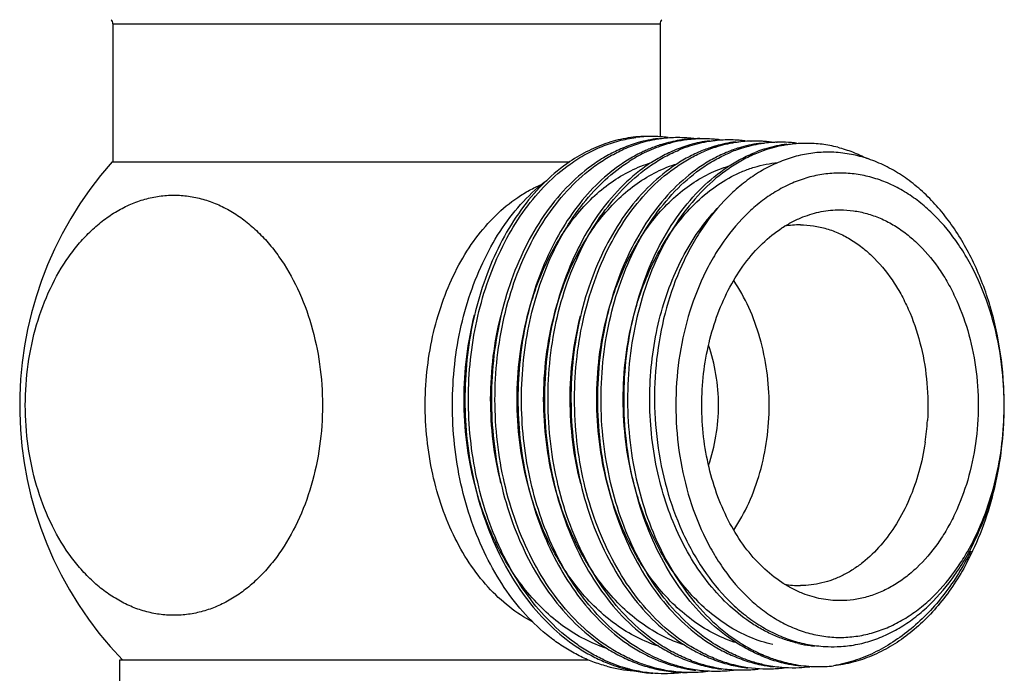
# Model space of a CAD drawing. Units: inches. Extents: x 0 to 11, y 0 to 8.5.
# Drawn here: x 4.4 to 5.4, y 3.9 to 4.5 of the extents above; entities that cross this region are included whole.
import ezdxf

# ---------------------------------------------------------------- set-up
doc = ezdxf.new("R2010")
doc.units = ezdxf.units.IN
doc.header["$LTSCALE"] = 0.605
doc.header["$MEASUREMENT"] = 0
doc.layers.get('0').update_dxf_attribs({"linetype": 'CONTINUOUS'})

msp = doc.modelspace()

# ---------------------------------------------------------------- linework, layer by layer
at = {"color": 7, "linetype": 'CONTINUOUS'}
for p, q in [((4.53041, 4.5449), (4.53041, 4.40955)), ((4.53041, 4.5449), (5.06781, 4.5449)), ((5.06781, 4.5449), (5.06781, 4.43436)), ((5.15693, 4.4298), (5.15743, 4.42982)), ((5.15693, 4.4298), (5.15743, 4.42981)), ((5.1822, 4.42869), (5.18268, 4.4287)), ((5.1822, 4.42869), (5.18268, 4.42869)), ((4.52973, 4.40955), (4.97909, 4.40955)), ((5.23793, 3.93318), (5.23806, 3.93318)), ((4.5373, 3.83376), (4.5373, 3.92037)), ((4.5373, 3.92037), (4.99692, 3.92037))]:
    msp.add_line(p, q, dxfattribs=at)
for centre, radius, start, end in [((4.52451, 4.5449), 0.00591, 0, 45), ((5.07372, 4.5449), 0.00591, 135, 180), ((5.06001, 4.30701), 0.12732, 93.65234, 97.23196), ((5.08616, 4.30143), 0.13187, 99.10809, 107.84701), ((5.0822, 4.30392), 0.12947, 97.24683, 106.08629), ((5.05995, 4.30801), 0.12633, 87.46797, 93.64904), ((5.08539, 4.30546), 0.12776, 97.2625, 99.05174), ((5.05993, 4.30745), 0.12688, 84.59402, 87.46685), ((5.08526, 4.30646), 0.12676, 93.6681, 97.26302), ((5.11111, 4.30211), 0.13004, 97.31075, 107.88457), ((5.05987, 4.30681), 0.12753, 82.78037, 84.59395), ((5.0852, 4.30742), 0.1258, 86.44532, 93.66477), ((5.08517, 4.30682), 0.1264, 84.64333, 86.44492), ((5.11051, 4.3059), 0.1262, 93.66855, 97.26361), ((5.13666, 4.30037), 0.13069, 99.11046, 107.85083), ((5.08512, 4.30628), 0.12694, 82.84533, 84.64283), ((5.13272, 4.3028), 0.12837, 97.2782, 106.15411), ((5.11045, 4.30686), 0.12524, 86.44518, 93.66522), ((5.13589, 4.30437), 0.12662, 97.26454, 99.05407), ((5.11042, 4.30626), 0.12584, 84.64298, 86.44479), ((5.13577, 4.30536), 0.12562, 93.66948, 97.26506), ((5.11037, 4.30572), 0.12638, 82.84474, 84.64248), ((5.15797, 4.30224), 0.12781, 97.27862, 106.15485), ((5.13571, 4.30631), 0.12467, 86.44503, 93.66613), ((5.13568, 4.30572), 0.12527, 84.64256, 86.44463), ((5.16102, 4.3048), 0.12507, 93.66983, 97.26564), ((5.13563, 4.30518), 0.12581, 82.84406, 84.64206), ((5.16097, 4.30547), 0.1244, 91.863, 93.66648), ((5.16096, 4.30574), 0.12413, 86.50202, 91.63136), ((5.16093, 4.30517), 0.1247, 84.72777, 86.50163), ((5.16087, 4.30454), 0.12533, 82.43716, 84.72664), ((5.08881, 4.29344), 0.14028, 107.87893, 114.591), ((5.0841, 4.297), 0.13665, 106.04854, 112.87512), ((5.11567, 4.28924), 0.1437, 112.20623, 116.21971), ((5.11168, 4.29065), 0.14233, 112.91578, 114.57783), ((5.10979, 4.29528), 0.13733, 107.83634, 112.94461), ((5.11371, 4.29391), 0.13864, 109.54695, 112.18726), ((5.11277, 4.29651), 0.13587, 107.82923, 109.53993), ((5.10867, 4.29872), 0.13371, 106.09904, 107.8298), ((5.13463, 4.29588), 0.13554, 106.11585, 112.96865), ((5.13865, 4.29418), 0.1372, 107.85098, 112.28732), ((5.16028, 4.29426), 0.13612, 107.8386, 112.94721), ((5.16424, 4.29278), 0.13755, 109.55246, 112.36909), ((5.16326, 4.29549), 0.13467, 107.83333, 109.54426), ((5.15917, 4.29766), 0.13254, 106.10106, 107.83205), ((5.16191, 4.29983), 0.13012, 99.11117, 107.85207), ((5.18552, 4.29376), 0.1355, 107.84147, 112.95075), ((5.18951, 4.29221), 0.13701, 109.55532, 112.46156), ((5.16114, 4.30381), 0.12607, 97.26512, 99.05477), ((5.18851, 4.29497), 0.13407, 107.83544, 109.54648), ((5.18442, 4.29715), 0.13193, 106.10373, 107.83493), ((5.18716, 4.29929), 0.12954, 99.11238, 107.85418), ((5.18322, 4.30171), 0.12722, 97.28001, 106.15754), ((5.21085, 4.29304), 0.13512, 108.1533, 111.6076), ((5.21455, 4.2922), 0.13586, 109.61677, 112.54933), ((5.1864, 4.30326), 0.1255, 97.26608, 99.05595), ((5.20984, 4.29604), 0.13195, 106.38607, 108.14109), ((5.21366, 4.2947), 0.13321, 107.89618, 109.61666), ((5.18628, 4.30424), 0.12451, 93.6704, 97.2666), ((5.20871, 4.30001), 0.12783, 97.44627, 106.40346), ((5.21214, 4.29986), 0.12783, 99.10557, 107.95726), ((5.18623, 4.30491), 0.12384, 91.86339, 93.66706), ((5.18622, 4.30518), 0.12357, 86.4449, 91.64002), ((5.21165, 4.3027), 0.12495, 97.29229, 99.0886), ((5.18619, 4.30459), 0.12416, 84.6422, 86.4445), ((5.2115, 4.30386), 0.12377, 93.68103, 97.29545), ((5.18614, 4.30406), 0.12469, 82.84349, 84.64169), ((5.21147, 4.30436), 0.12328, 91.87015, 93.68029), ((5.21146, 4.30461), 0.12302, 86.44484, 91.86993), ((5.21138, 4.30334), 0.1243, 79.24746, 86.43933), ((5.21085, 4.30033), 0.12735, 75.73335, 79.26725), ((5.1201, 4.2806), 0.15341, 116.27701, 122.57442), ((4.79911, 4.17037), 0.36024, 138.39937, 223.94671), ((5.20561, 4.25818), 0.08936, 90.02485, 99.99077), ((5.08373, 4.17037), 0.32206, 358.09038, 0.2543), ((5.08387, 4.17017), 0.24697, 351.57081, 356.547), ((5.20558, 4.08225), 0.08904, 259.99089, 269.9935), ((5.2321, 4.06021), 0.12705, 257.16018, 262.47358), ((5.2319, 4.05879), 0.12562, 262.47761, 264.26278), ((5.23793, 4.05196), 0.11878, 266.18325, 271.84186), ((5.07511, 4.05666), 0.15004, 245.56009, 253.70738), ((5.07124, 4.05511), 0.14856, 248.06417, 256.27036), ((5.09715, 4.05742), 0.14987, 247.1929, 253.67345), ((5.10185, 4.06079), 0.15334, 246.48243, 248.08862), ((5.10011, 4.05627), 0.14849, 248.06371, 252.98876), ((5.12502, 4.06431), 0.15616, 243.3247, 248.06241), ((5.1285, 4.06453), 0.15626, 243.32033, 246.48272), ((5.12663, 4.06018), 0.15152, 246.47622, 249.46472), ((5.122, 4.05689), 0.14815, 248.07615, 254.61905), ((5.12512, 4.05609), 0.14716, 249.45558, 252.99393), ((5.15036, 4.0566), 0.14656, 249.37573, 252.99315), ((5.14656, 4.05522), 0.14526, 251.34666, 254.65362), ((5.14905, 4.05218), 0.14195, 252.97698, 258.01836), ((5.17251, 4.05795), 0.14697, 248.08338, 254.62432), ((5.17583, 4.05779), 0.14667, 248.0703, 252.99398), ((5.17378, 4.05062), 0.13921, 252.93698, 264.82069), ((5.19773, 4.05842), 0.14633, 248.08267, 254.62382), ((5.20107, 4.0583), 0.14605, 248.07236, 252.99562), ((5.19957, 4.05328), 0.14081, 252.98333, 258.02309), ((5.19615, 4.05308), 0.14076, 254.66457, 258.02097), ((5.22236, 4.0571), 0.1438, 248.52808, 255.25904), ((5.22635, 4.05887), 0.14551, 248.8346, 253.76211), ((5.225, 4.05443), 0.14087, 253.78341, 257.14251), ((5.2214, 4.05358), 0.14014, 255.27169, 256.98269), ((5.22108, 4.05219), 0.13872, 256.98288, 258.7058), ((5.22411, 4.05049), 0.13684, 257.13746, 265.69169), ((5.05134, 4.04606), 0.13689, 254.86291, 266.04147), ((5.0737, 4.05199), 0.14516, 253.7228, 255.05251), ((5.0696, 4.04906), 0.14229, 256.33323, 259.71333), ((5.07318, 4.05001), 0.14311, 255.04788, 257.73369), ((5.07251, 4.04663), 0.13967, 257.71152, 264.53888), ((5.06906, 4.04612), 0.1393, 259.71405, 266.57813), ((5.09556, 4.05245), 0.14465, 253.72444, 255.05403), ((5.0988, 4.05199), 0.14402, 252.9873, 256.33442), ((5.09429, 4.04695), 0.13901, 254.97668, 270.00582), ((5.07233, 4.04497), 0.138, 264.54456, 267.29518), ((5.09834, 4.05011), 0.14208, 256.33608, 258.02283), ((5.07231, 4.04439), 0.13741, 267.29637, 272.53198), ((5.09774, 4.04702), 0.13894, 258.00063, 264.86341), ((5.07228, 4.04494), 0.13796, 272.5329, 275.23529), ((5.12382, 4.05169), 0.14257, 252.97756, 258.01875), ((5.1204, 4.05148), 0.14251, 254.65983, 258.01708), ((5.07222, 4.04559), 0.13861, 275.23551, 277.0913), ((5.09759, 4.04556), 0.13747, 264.86971, 266.59554), ((5.09757, 4.04495), 0.13685, 266.5953, 272.53199), ((5.11992, 4.04929), 0.14027, 258.02418, 259.72207), ((5.12298, 4.04757), 0.13837, 258.00146, 264.86398), ((5.11967, 4.0479), 0.13885, 259.72144, 263.14278), ((5.09754, 4.0455), 0.13741, 272.5329, 275.23502), ((5.14566, 4.05202), 0.14193, 254.66127, 258.01828), ((5.09748, 4.04614), 0.13805, 275.23526, 277.10802), ((5.12284, 4.04611), 0.13691, 264.87028, 266.596), ((5.12281, 4.0455), 0.13629, 266.59577, 272.53199), ((5.14502, 4.04903), 0.13888, 258.02143, 263.13581), ((5.14822, 4.04808), 0.13777, 258.00108, 264.86384), ((5.12279, 4.04605), 0.13684, 272.5329, 275.23471), ((5.17093, 4.05258), 0.14138, 254.66506, 258.02136), ((5.12273, 4.0467), 0.13749, 275.23498, 277.13015), ((5.14808, 4.04663), 0.13631, 264.87014, 266.5959), ((5.14805, 4.04603), 0.13571, 266.59567, 272.53196), ((5.17029, 4.04961), 0.13834, 258.0245, 263.13777), ((5.14803, 4.04655), 0.13623, 272.53275, 275.10231), ((5.14798, 4.04713), 0.13681, 275.10242, 276.77982), ((5.17336, 4.04723), 0.13579, 264.87181, 266.59717), ((5.17333, 4.04662), 0.13518, 266.59694, 272.53199), ((5.19552, 4.05012), 0.13773, 258.02411, 263.1375), ((5.19875, 4.04921), 0.13667, 258.00582, 264.86613), ((5.17331, 4.04716), 0.13573, 272.5329, 275.23423), ((5.17325, 4.04777), 0.13633, 275.23431, 276.95507), ((5.19861, 4.04778), 0.13522, 264.87243, 266.59763), ((5.19858, 4.04717), 0.13462, 266.5974, 272.53199), ((5.22064, 4.04982), 0.1363, 258.69366, 263.92599), ((5.19853, 4.04801), 0.13545, 272.53621, 276.95618), ((5.22384, 4.04789), 0.13422, 265.72311, 272.5307), ((5.22382, 4.0483), 0.13463, 272.53284, 276.1305)]:
    msp.add_arc(centre, radius, start, end, dxfattribs=at)
for points, knots in [([(5.05641, 4.43448), (5.04976, 4.43448), (5.03636, 4.4334), (5.01657, 4.42863), (4.9973, 4.42077), (4.98517, 4.41367), (4.97928, 4.40968)], [0, 0, 0, 0, 0.242779, 0.488595, 0.740226, 1, 1, 1, 1]), ([(4.97946, 4.40727), (4.98441, 4.4108), (4.99456, 4.41722), (5.01061, 4.4249), (5.0271, 4.43041), (5.03836, 4.43261), (5.04398, 4.43332)], [0, 0, 0, 0, 0.259503, 0.511623, 0.757854, 1, 1, 1, 1]), ([(5.10691, 4.43225), (5.10098, 4.43224), (5.08905, 4.43138), (5.07735, 4.42885), (5.07159, 4.42719)], [0, 0, 0, 0, 0.497468, 1, 1, 1, 1]), ([(5.03098, 4.4229), (5.02628, 4.42092), (5.01696, 4.41639), (4.99886, 4.40518), (4.97756, 4.38716), (4.95518, 4.36039), (4.93614, 4.32884), (4.92091, 4.29332), (4.90988, 4.25473), (4.90332, 4.21402), (4.90142, 4.17221), (4.90424, 4.13036), (4.91172, 4.08952), (4.9237, 4.05072), (4.93991, 4.01492), (4.95997, 3.98303), (4.98341, 3.95587), (5.00561, 3.93752), (5.02445, 3.92601), (5.03416, 3.92133), (5.03906, 3.91927)], [0, 0, 0, 0, 0.025516, 0.051677, 0.106209, 0.164077, 0.225323, 0.289674, 0.356605, 0.425408, 0.495257, 0.565264, 0.634542, 0.702259, 0.7677, 0.830329, 0.889848, 0.946264, 0.973438, 1, 1, 1, 1]), ([(5.04067, 3.92019), (5.03585, 3.92228), (5.0263, 3.92703), (5.00778, 3.93859), (4.98596, 3.95689), (4.96293, 3.98384), (4.9432, 4.01537), (4.92723, 4.0507), (4.91537, 4.08897), (4.90789, 4.12923), (4.90495, 4.1705), (4.90662, 4.21177), (4.91282, 4.25203), (4.9234, 4.2903), (4.93808, 4.32563), (4.95652, 4.35718), (4.97826, 4.38415), (4.99902, 4.40251), (5.0167, 4.41412), (5.02582, 4.41889), (5.03044, 4.421)], [0, 0, 0, 0, 0.026572, 0.053754, 0.11017, 0.169645, 0.232176, 0.297472, 0.365009, 0.434095, 0.503924, 0.573633, 0.64236, 0.709295, 0.77374, 0.835166, 0.89328, 0.948085, 0.974374, 1, 1, 1, 1]), ([(5.08173, 4.42067), (5.07697, 4.41866), (5.06754, 4.41404), (5.04924, 4.40259), (5.02775, 4.38413), (5.00528, 4.3567), (4.98631, 4.3244), (4.97132, 4.28807), (4.9607, 4.24868), (4.95475, 4.20724), (4.95362, 4.16483), (4.95736, 4.12258), (4.96591, 4.08158), (4.97905, 4.0429), (4.99648, 4.00757), (5.01777, 3.9765), (5.0386, 3.95456), (5.05667, 3.94006), (5.07063, 3.93087), (5.08507, 3.92328), (5.09507, 3.91929), (5.1001, 3.91759)], [0, 0, 0, 0, 0.025613, 0.051891, 0.106724, 0.164986, 0.226701, 0.291556, 0.35898, 0.428215, 0.498383, 0.56855, 0.637797, 0.705274, 0.77027, 0.832281, 0.89108, 0.919324, 0.946838, 0.973697, 1, 1, 1, 1]), ([(5.09874, 3.91943), (5.09377, 3.9213), (5.08393, 3.92562), (5.06477, 3.93645), (5.04209, 3.9541), (5.01807, 3.98065), (4.99743, 4.01211), (4.98066, 4.04767), (4.96816, 4.0864), (4.96022, 4.1273), (4.95703, 4.16931), (4.95865, 4.21136), (4.96501, 4.25235), (4.97595, 4.29122), (4.99117, 4.32699), (5.01028, 4.35872), (5.0328, 4.38559), (5.05426, 4.4036), (5.07249, 4.41472), (5.08188, 4.41919), (5.08662, 4.42113)], [0, 0, 0, 0, 0.026437, 0.05346, 0.109539, 0.168737, 0.231111, 0.296396, 0.364065, 0.433397, 0.503543, 0.573592, 0.642626, 0.70979, 0.774347, 0.835752, 0.893722, 0.948303, 0.974476, 1, 1, 1, 1]), ([(5.10721, 4.4196), (5.10255, 4.41763), (5.09331, 4.41312), (5.07539, 4.40196), (5.05429, 4.38403), (5.03217, 4.35739), (5.01337, 4.32602), (4.99839, 4.29072), (4.98759, 4.25238), (4.98125, 4.21197), (4.97955, 4.1705), (4.98255, 4.12904), (4.99019, 4.08863), (5.00229, 4.05028), (5.01859, 4.01499), (5.0387, 3.98363), (5.06215, 3.95702), (5.08433, 3.93916), (5.1031, 3.92805), (5.11277, 3.92356), (5.11765, 3.9216)], [0, 0, 0, 0, 0.025537, 0.051725, 0.106325, 0.164283, 0.225634, 0.290094, 0.35713, 0.426022, 0.495933, 0.565968, 0.635232, 0.702893, 0.768236, 0.830734, 0.890104, 0.946375, 0.973487, 1, 1, 1, 1]), ([(5.12106, 3.92174), (5.11617, 3.92371), (5.10649, 3.9282), (5.08767, 3.93935), (5.06546, 3.95728), (5.04198, 3.98398), (5.02186, 4.01545), (5.00559, 4.05087), (4.99352, 4.08934), (4.98595, 4.12987), (4.98305, 4.17144), (4.98487, 4.21298), (4.99134, 4.25344), (5.00229, 4.29179), (5.01744, 4.32705), (5.0364, 4.35834), (5.05869, 4.38485), (5.07992, 4.40262), (5.09793, 4.41362), (5.10721, 4.41805), (5.1119, 4.41998)], [0, 0, 0, 0, 0.026526, 0.053653, 0.109963, 0.169384, 0.231943, 0.297354, 0.365082, 0.434407, 0.504488, 0.574425, 0.643318, 0.710325, 0.77473, 0.835999, 0.893859, 0.948359, 0.974502, 1, 1, 1, 1]), ([(5.05248, 4.42008), (5.05091, 4.41936), (5.04459, 4.41633), (5.03849, 4.41286), (5.03404, 4.41002)], [0, 0, 0, 0, 0.246953, 1, 1, 1, 1]), ([(5.24224, 4.42376), (5.24718, 4.4225), (5.25701, 4.41937), (5.26643, 4.41514), (5.27106, 4.41276)], [0, 0, 0, 0, 0.49484, 1, 1, 1, 1]), ([(4.97928, 4.40968), (4.97074, 4.4039), (4.95426, 4.39032), (4.93267, 4.36555), (4.91399, 4.33639), (4.89865, 4.30351), (4.88699, 4.26764), (4.87927, 4.2296), (4.87568, 4.19022), (4.87632, 4.15041), (4.88117, 4.11104), (4.89015, 4.07302), (4.90308, 4.03718), (4.91968, 4.00434), (4.93962, 3.97523), (4.96248, 3.95052), (4.98384, 3.93388), (5.00184, 3.92344), (5.01108, 3.91919), (5.01574, 3.91731)], [0, 0, 0, 0, 0.053773, 0.110645, 0.170692, 0.233715, 0.299297, 0.366852, 0.435681, 0.505015, 0.574063, 0.642059, 0.708307, 0.772229, 0.833413, 0.891664, 0.947051, 0.973801, 1, 1, 1, 1]), ([(5.03404, 4.41002), (5.02565, 4.40466), (5.0094, 4.39199), (4.98794, 4.36866), (4.96918, 4.34103), (4.95355, 4.30971), (4.94136, 4.27538), (4.93289, 4.23878), (4.92834, 4.20069), (4.92781, 4.16195), (4.93132, 4.1234), (4.93882, 4.08587), (4.95016, 4.05017), (4.96511, 4.01708), (4.98338, 3.98732), (5.0046, 3.96154), (5.02834, 3.94031), (5.04592, 3.92928), (5.05492, 3.92477)], [0, 0, 0, 0, 0.053163, 0.109321, 0.168597, 0.230845, 0.295704, 0.362643, 0.431011, 0.500081, 0.569095, 0.637305, 0.704014, 0.768624, 0.830677, 0.889904, 0.946266, 1, 1, 1, 1]), ([(5.05834, 3.92491), (5.04935, 3.92942), (5.03178, 3.94044), (5.00806, 3.96166), (4.98685, 3.98743), (4.96859, 4.01717), (4.95365, 4.05024), (4.94232, 4.08592), (4.93483, 4.12343), (4.93132, 4.16196), (4.93185, 4.20068), (4.9364, 4.23874), (4.94487, 4.27532), (4.95705, 4.30964), (4.97268, 4.34094), (4.99142, 4.36855), (5.01287, 4.39187), (5.02911, 4.40452), (5.0375, 4.40988)], [0, 0, 0, 0, 0.053733, 0.110095, 0.16932, 0.231372, 0.295982, 0.36269, 0.4309, 0.499913, 0.568984, 0.637352, 0.704292, 0.769151, 0.831401, 0.890677, 0.946837, 1, 1, 1, 1]), ([(5.13269, 4.41853), (5.12804, 4.41657), (5.11885, 4.41208), (5.101, 4.40097), (5.08001, 4.38311), (5.05798, 4.35659), (5.03927, 4.32535), (5.02435, 4.2902), (5.0136, 4.25203), (5.00729, 4.21179), (5.0056, 4.1705), (5.00859, 4.12922), (5.0162, 4.08898), (5.02825, 4.0508), (5.04448, 4.01566), (5.0645, 3.98443), (5.08785, 3.95794), (5.10993, 3.94015), (5.12863, 3.92909), (5.13825, 3.92462), (5.14311, 3.92267)], [0, 0, 0, 0, 0.025535, 0.05172, 0.106318, 0.164273, 0.225622, 0.290082, 0.357118, 0.426011, 0.495924, 0.565961, 0.635228, 0.70289, 0.768236, 0.830734, 0.890105, 0.946376, 0.973487, 1, 1, 1, 1]), ([(5.14653, 3.92281), (5.14167, 3.92477), (5.13203, 3.92924), (5.1133, 3.94033), (5.09119, 3.95817), (5.06782, 3.98475), (5.04779, 4.01606), (5.03158, 4.0513), (5.01956, 4.08958), (5.01201, 4.12991), (5.0091, 4.17128), (5.01089, 4.21263), (5.01731, 4.2529), (5.02819, 4.29108), (5.04324, 4.3262), (5.06208, 4.35736), (5.08425, 4.38377), (5.10536, 4.40149), (5.12328, 4.41247), (5.13251, 4.41689), (5.13717, 4.41882)], [0, 0, 0, 0, 0.026525, 0.053651, 0.109957, 0.169371, 0.231922, 0.297324, 0.365042, 0.434359, 0.504433, 0.574366, 0.643258, 0.71027, 0.774682, 0.835963, 0.893836, 0.94835, 0.974498, 1, 1, 1, 1]), ([(5.16973, 3.92329), (5.16484, 3.9252), (5.15515, 3.92961), (5.13632, 3.94059), (5.11407, 3.95834), (5.09056, 3.98488), (5.07041, 4.01623), (5.05411, 4.05154), (5.04204, 4.08993), (5.03448, 4.13039), (5.03162, 4.17189), (5.03349, 4.21335), (5.04004, 4.2537), (5.05108, 4.29192), (5.06633, 4.327), (5.08539, 4.35806), (5.10777, 4.38428), (5.12907, 4.40178), (5.14712, 4.41252), (5.15641, 4.41681), (5.1611, 4.41866)], [0, 0, 0, 0, 0.02652, 0.053637, 0.10993, 0.169351, 0.231934, 0.297396, 0.365195, 0.434603, 0.504767, 0.574775, 0.643713, 0.710733, 0.775108, 0.83631, 0.894071, 0.948458, 0.974547, 1, 1, 1, 1]), ([(5.16245, 4.41767), (5.1578, 4.41574), (5.14858, 4.41131), (5.13069, 4.4003), (5.10963, 4.38253), (5.08753, 4.35607), (5.06877, 4.32485), (5.05382, 4.28969), (5.04307, 4.25147), (5.03679, 4.21119), (5.03516, 4.16986), (5.03824, 4.12855), (5.04597, 4.08831), (5.05817, 4.05018), (5.07455, 4.01513), (5.09475, 3.98406), (5.11827, 3.95778), (5.14048, 3.94023), (5.15927, 3.9294), (5.16893, 3.92506), (5.17381, 3.92318)], [0, 0, 0, 0, 0.025523, 0.051695, 0.106271, 0.164223, 0.225596, 0.290104, 0.357208, 0.426179, 0.496169, 0.56627, 0.635577, 0.703248, 0.768566, 0.831003, 0.890285, 0.946457, 0.973524, 1, 1, 1, 1]), ([(5.23003, 4.41893), (5.22457, 4.41881), (5.21359, 4.41783), (5.19736, 4.41413), (5.18145, 4.40824), (5.16603, 4.40021), (5.15123, 4.39012), (5.1322, 4.37377), (5.11532, 4.35385), (5.10087, 4.33127), (5.08762, 4.30604), (5.07454, 4.27142), (5.06484, 4.22693), (5.0613, 4.18053), (5.06409, 4.13389), (5.07313, 4.08872), (5.08579, 4.05325), (5.09883, 4.02719), (5.1132, 4.00364), (5.13013, 3.98272), (5.14936, 3.96535), (5.1644, 3.95452), (5.18013, 3.94579), (5.19641, 3.93926), (5.21308, 3.93499), (5.22439, 3.9337), (5.23002, 3.93344)], [0, 0, 0, 0, 0.025314, 0.050896, 0.076962, 0.103703, 0.13127, 0.159776, 0.219774, 0.251358, 0.28393, 0.351665, 0.422162, 0.494264, 0.566658, 0.638005, 0.70707, 0.740448, 0.772911, 0.834798, 0.864274, 0.892802, 0.920479, 0.947444, 0.973879, 1, 1, 1, 1]), ([(5.40578, 4.17219), (5.4057, 4.18847), (5.40335, 4.22072), (5.39492, 4.25994), (5.38496, 4.28958), (5.37329, 4.31701), (5.35876, 4.34222), (5.34147, 4.3643), (5.32763, 4.37872), (5.31285, 4.39114), (5.29727, 4.40142), (5.28103, 4.40946), (5.2643, 4.41517), (5.24724, 4.41847), (5.23574, 4.41905), (5.23003, 4.41893)], [0, 0, 0, 0, 0.146084, 0.288969, 0.358488, 0.42634, 0.556116, 0.61791, 0.677547, 0.73509, 0.790692, 0.844603, 0.897166, 0.948803, 1, 1, 1, 1]), ([(5.01303, 3.92007), (5.00852, 3.92211), (4.99958, 3.92668), (4.98223, 3.93763), (4.9617, 3.95469), (4.9398, 3.97959), (4.92075, 4.00861), (4.90494, 4.0411), (4.89268, 4.07638), (4.88421, 4.11368), (4.8797, 4.15221), (4.87923, 4.19113), (4.8828, 4.2296), (4.89031, 4.2668), (4.90159, 4.30194), (4.9164, 4.33425), (4.93443, 4.36305), (4.95527, 4.38771), (4.9712, 4.40138), (4.97946, 4.40727)], [0, 0, 0, 0, 0.026334, 0.053238, 0.108945, 0.167471, 0.228839, 0.292832, 0.359034, 0.426884, 0.49571, 0.56478, 0.633343, 0.700665, 0.766079, 0.829022, 0.889086, 0.946064, 1, 1, 1, 1]), ([(4.93771, 4.25879), (4.9401, 4.26806), (4.94565, 4.28611), (4.95643, 4.31178), (4.96937, 4.33529), (4.98429, 4.35628), (5.00094, 4.37444), (5.01909, 4.38947), (5.03845, 4.40112), (5.05218, 4.40659), (5.05909, 4.40867)], [0, 0, 0, 0, 0.14276, 0.281142, 0.414446, 0.542214, 0.664281, 0.780828, 0.892414, 1, 1, 1, 1]), ([(4.9637, 4.25839), (4.96608, 4.26762), (4.97161, 4.2856), (4.98235, 4.31117), (4.99524, 4.33458), (5.0101, 4.35549), (5.02669, 4.37356), (5.04477, 4.38852), (5.06406, 4.40011), (5.07774, 4.40555), (5.08462, 4.40761)], [0, 0, 0, 0, 0.142779, 0.281173, 0.414484, 0.542252, 0.664314, 0.78085, 0.892425, 1, 1, 1, 1]), ([(5.01576, 4.25787), (5.01812, 4.26701), (5.02361, 4.28481), (5.03426, 4.31011), (5.04705, 4.33328), (5.06178, 4.35396), (5.07823, 4.37184), (5.09615, 4.38662), (5.11525, 4.39808), (5.1288, 4.40344), (5.13562, 4.40547)], [0, 0, 0, 0, 0.1428, 0.281204, 0.414515, 0.542277, 0.664329, 0.780855, 0.892424, 1, 1, 1, 1]), ([(5.04168, 4.25723), (5.04435, 4.26758), (5.05066, 4.28766), (5.06323, 4.31591), (5.0785, 4.34129), (5.09617, 4.3633), (5.11589, 4.38147), (5.13394, 4.39325), (5.14894, 4.4003), (5.16031, 4.40437), (5.17185, 4.40726), (5.17966, 4.4084), (5.18356, 4.40876)], [0, 0, 0, 0, 0.14536, 0.285492, 0.419534, 0.547008, 0.667915, 0.78281, 0.838402, 0.892972, 0.946753, 1, 1, 1, 1]), ([(5.0156, 3.91392), (5.01093, 3.91518), (5.00165, 3.9182), (4.98811, 3.92415), (4.97493, 3.93152), (4.95774, 3.94331), (4.93756, 3.9615), (4.9163, 3.98779), (4.89813, 4.0182), (4.88345, 4.05205), (4.87258, 4.08855), (4.86577, 4.12687), (4.86318, 4.16612), (4.86485, 4.20539), (4.87075, 4.24375), (4.88075, 4.2803), (4.89462, 4.31417), (4.91203, 4.34456), (4.93259, 4.37072), (4.94854, 4.38532), (4.95687, 4.39161)], [0, 0, 0, 0, 0.025588, 0.051624, 0.078206, 0.105415, 0.161897, 0.221385, 0.28384, 0.34897, 0.416275, 0.485099, 0.55468, 0.624201, 0.692837, 0.759807, 0.824427, 0.886164, 0.944702, 1, 1, 1, 1]), ([(5.24453, 4.39842), (5.23925, 4.39842), (5.22863, 4.39768), (5.21288, 4.39436), (5.19746, 4.38887), (5.1825, 4.38127), (5.16816, 4.37164), (5.14974, 4.35596), (5.13344, 4.33678), (5.11953, 4.31502), (5.10683, 4.29073), (5.09438, 4.25742), (5.08532, 4.21473), (5.08226, 4.17037), (5.08532, 4.12602), (5.09438, 4.08333), (5.10683, 4.05002), (5.11953, 4.02573), (5.13344, 4.00396), (5.14974, 3.98479), (5.16816, 3.96911), (5.1825, 3.95948), (5.19746, 3.95188), (5.21288, 3.94639), (5.22863, 3.94307), (5.23925, 3.94233), (5.24453, 3.94233)], [0, 0, 0, 0, 0.025741, 0.051726, 0.078184, 0.105314, 0.133276, 0.162184, 0.223006, 0.255004, 0.287981, 0.356458, 0.427543, 0.5, 0.572457, 0.643542, 0.712019, 0.744996, 0.776994, 0.837816, 0.866724, 0.894686, 0.921816, 0.948274, 0.974259, 1, 1, 1, 1]), ([(5.40578, 4.17181), (5.40572, 4.18661), (5.40357, 4.21596), (5.39439, 4.25841), (5.38189, 4.29151), (5.36917, 4.31564), (5.35527, 4.33726), (5.33899, 4.35629), (5.32062, 4.37185), (5.30633, 4.38141), (5.29143, 4.38895), (5.27606, 4.39439), (5.26038, 4.39768), (5.24979, 4.39842), (5.24453, 4.39842)], [0, 0, 0, 0, 0.144967, 0.287125, 0.424032, 0.489956, 0.553927, 0.675533, 0.733344, 0.789271, 0.843545, 0.896485, 0.948485, 1, 1, 1, 1]), ([(4.94256, 3.95762), (4.93453, 3.96175), (4.91888, 3.97192), (4.89798, 3.99162), (4.87955, 4.01561), (4.864, 4.0433), (4.85168, 4.07404), (4.84289, 4.10709), (4.83783, 4.14164), (4.8366, 4.17689), (4.83925, 4.21198), (4.84571, 4.24608), (4.85583, 4.27836), (4.86938, 4.30806), (4.88604, 4.33446), (4.90543, 4.35693), (4.92376, 4.37211), (4.93929, 4.38164), (4.94729, 4.38552), (4.95132, 4.38723)], [0, 0, 0, 0, 0.053379, 0.109683, 0.169158, 0.231732, 0.297059, 0.364585, 0.433603, 0.50331, 0.57286, 0.641417, 0.708207, 0.772573, 0.834031, 0.892328, 0.947506, 0.974058, 1, 1, 1, 1]), ([(4.44441, 4.17037), (4.44441, 4.18383), (4.44625, 4.21051), (4.45445, 4.24915), (4.46779, 4.28484), (4.48306, 4.31146), (4.49742, 4.32993), (4.50892, 4.34203), (4.52122, 4.3525), (4.53419, 4.36121), (4.54772, 4.36809), (4.56168, 4.37306), (4.57593, 4.37606), (4.59032, 4.37706), (4.60471, 4.37606), (4.61896, 4.37306), (4.63292, 4.36809), (4.64645, 4.36121), (4.65943, 4.3525), (4.67172, 4.34203), (4.68323, 4.32993), (4.69758, 4.31146), (4.71285, 4.28484), (4.72619, 4.24915), (4.7344, 4.21051), (4.73624, 4.18383), (4.73624, 4.17037)], [0, 0, 0, 0, 0.072456, 0.143541, 0.212018, 0.276931, 0.3079, 0.337825, 0.366732, 0.394692, 0.42182, 0.448277, 0.47426, 0.5, 0.52574, 0.551723, 0.57818, 0.605308, 0.633268, 0.662175, 0.6921, 0.723069, 0.787982, 0.856459, 0.927544, 1, 1, 1, 1]), ([(5.20386, 3.93634), (5.19968, 3.93729), (5.19133, 3.93963), (5.17911, 3.94438), (5.16717, 3.95036), (5.15154, 3.96003), (5.13304, 3.97513), (5.11323, 3.99723), (5.09596, 4.02302), (5.08154, 4.05195), (5.07027, 4.0834), (5.06237, 4.11671), (5.05798, 4.15116), (5.05719, 4.18603), (5.06, 4.22056), (5.06633, 4.25403), (5.07605, 4.28572), (5.08894, 4.31496), (5.10471, 4.34113), (5.11728, 4.35658), (5.12395, 4.36355)], [0, 0, 0, 0, 0.025527, 0.051436, 0.077824, 0.104773, 0.160544, 0.219108, 0.280499, 0.344513, 0.410751, 0.478661, 0.547586, 0.616804, 0.685567, 0.753146, 0.818871, 0.882171, 0.942624, 1, 1, 1, 1]), ([(5.20817, 4.35529), (5.21399, 4.35757), (5.22596, 4.3611), (5.23839, 4.3623), (5.24453, 4.3623)], [0, 0, 0, 0, 0.504428, 1, 1, 1, 1]), ([(5.24453, 4.3623), (5.24898, 4.3623), (5.25792, 4.36168), (5.27117, 4.35889), (5.28415, 4.35427), (5.29674, 4.34787), (5.30881, 4.33976), (5.32431, 4.32657), (5.33803, 4.31043), (5.34974, 4.29211), (5.36043, 4.27167), (5.37091, 4.24363), (5.37854, 4.2077), (5.38111, 4.17037), (5.37854, 4.13305), (5.37091, 4.09711), (5.36043, 4.06908), (5.34974, 4.04864), (5.33803, 4.03032), (5.32431, 4.01418), (5.30881, 4.00099), (5.29674, 3.99288), (5.28415, 3.98648), (5.27117, 3.98186), (5.25792, 3.97907), (5.24898, 3.97845), (5.24453, 3.97845)], [0, 0, 0, 0, 0.025741, 0.051726, 0.078184, 0.105314, 0.133276, 0.162184, 0.223006, 0.255004, 0.287981, 0.356458, 0.427543, 0.5, 0.572457, 0.643542, 0.712019, 0.744996, 0.776994, 0.837816, 0.866724, 0.894686, 0.921816, 0.948274, 0.974259, 1, 1, 1, 1]), ([(5.20817, 3.98546), (5.20459, 3.98687), (5.19751, 3.99011), (5.18373, 3.99821), (5.16747, 4.01136), (5.15033, 4.03105), (5.13568, 4.05435), (5.1239, 4.08063), (5.11527, 4.10923), (5.11, 4.1394), (5.10823, 4.17037), (5.11, 4.20135), (5.11527, 4.23152), (5.1239, 4.26012), (5.13568, 4.2864), (5.15033, 4.3097), (5.16747, 4.32939), (5.18373, 4.34254), (5.19751, 4.35064), (5.20459, 4.35388), (5.20817, 4.35529)], [0, 0, 0, 0, 0.025985, 0.052587, 0.107924, 0.166511, 0.228402, 0.293321, 0.360733, 0.42991, 0.5, 0.57009, 0.639267, 0.706679, 0.771598, 0.833489, 0.892076, 0.947413, 0.974015, 1, 1, 1, 1]), ([(5.20557, 4.34754), (5.2099, 4.34754), (5.21861, 4.3469), (5.23149, 4.34403), (5.24409, 4.33929), (5.25625, 4.33274), (5.26786, 4.32445), (5.28269, 4.31098), (5.29561, 4.29457), (5.3064, 4.27604), (5.31608, 4.25544), (5.32512, 4.2274), (5.33082, 4.19182), (5.33113, 4.16747), (5.33039, 4.15529)], [0, 0, 0, 0, 0.051064, 0.102664, 0.155302, 0.209405, 0.265306, 0.323238, 0.445431, 0.50981, 0.576157, 0.713735, 0.855969, 1, 1, 1, 1]), ([(5.14011, 4.04779), (5.14579, 4.05618), (5.15589, 4.07446), (5.16676, 4.10448), (5.17344, 4.13684), (5.17569, 4.17037), (5.17344, 4.20391), (5.16676, 4.23627), (5.15589, 4.26629), (5.14579, 4.28457), (5.14011, 4.29295)], [0, 0, 0, 0, 0.117582, 0.241299, 0.369479, 0.5, 0.630521, 0.758701, 0.882418, 1, 1, 1, 1]), ([(4.88576, 4.09238), (4.8823, 4.10596), (4.8771, 4.13374), (4.8745, 4.17605), (4.87705, 4.2182), (4.8822, 4.24577), (4.88563, 4.25918)], [0, 0, 0, 0, 0.249617, 0.501987, 0.753356, 1, 1, 1, 1]), ([(4.91151, 4.09388), (4.90813, 4.10732), (4.90308, 4.13481), (4.90058, 4.17665), (4.90315, 4.21831), (4.90825, 4.24555), (4.91165, 4.25881)], [0, 0, 0, 0, 0.249711, 0.502078, 0.753398, 1, 1, 1, 1]), ([(4.93784, 4.09273), (4.93437, 4.10625), (4.92917, 4.13391), (4.92657, 4.17604), (4.92912, 4.218), (4.93427, 4.24545), (4.93771, 4.25879)], [0, 0, 0, 0, 0.249619, 0.502014, 0.753394, 1, 1, 1, 1]), ([(4.96387, 4.09301), (4.96041, 4.10647), (4.95523, 4.13402), (4.95262, 4.17597), (4.95515, 4.21777), (4.96028, 4.2451), (4.9637, 4.25839)], [0, 0, 0, 0, 0.249615, 0.502011, 0.753394, 1, 1, 1, 1]), ([(4.9899, 4.09321), (4.98644, 4.10664), (4.98125, 4.13414), (4.97865, 4.17602), (4.98119, 4.21774), (4.98632, 4.24501), (4.98975, 4.25828)], [0, 0, 0, 0, 0.249621, 0.502034, 0.753422, 1, 1, 1, 1]), ([(5.01587, 4.0937), (5.01244, 4.10706), (5.00729, 4.13441), (5.00471, 4.17607), (5.00724, 4.21755), (5.01235, 4.24468), (5.01576, 4.25787)], [0, 0, 0, 0, 0.249638, 0.502052, 0.753432, 1, 1, 1, 1]), ([(5.04188, 4.09403), (5.03847, 4.10731), (5.03334, 4.1345), (5.03076, 4.1759), (5.03325, 4.21714), (5.0383, 4.24412), (5.04168, 4.25723)], [0, 0, 0, 0, 0.249625, 0.502028, 0.753409, 1, 1, 1, 1]), ([(5.11541, 4.11135), (5.11868, 4.12066), (5.12359, 4.14019), (5.12603, 4.17037), (5.12359, 4.20056), (5.11868, 4.22008), (5.11541, 4.2294)], [0, 0, 0, 0, 0.246713, 0.5, 0.753287, 1, 1, 1, 1]), ([(4.73624, 4.17037), (4.73624, 4.15692), (4.7344, 4.13024), (4.72619, 4.0916), (4.71285, 4.05591), (4.69758, 4.02929), (4.68323, 4.01082), (4.67172, 3.99871), (4.65943, 3.98825), (4.64645, 3.97954), (4.63292, 3.97266), (4.61896, 3.96769), (4.60471, 3.96469), (4.59032, 3.96369), (4.57593, 3.96469), (4.56168, 3.96769), (4.54772, 3.97266), (4.53419, 3.97954), (4.52122, 3.98825), (4.50892, 3.99871), (4.49742, 4.01082), (4.48306, 4.02929), (4.46779, 4.05591), (4.45445, 4.0916), (4.44625, 4.13024), (4.44441, 4.15692), (4.44441, 4.17037)], [0, 0, 0, 0, 0.072456, 0.143541, 0.212018, 0.276931, 0.3079, 0.337825, 0.366732, 0.394692, 0.42182, 0.448277, 0.47426, 0.5, 0.52574, 0.551723, 0.57818, 0.605308, 0.633268, 0.662175, 0.6921, 0.723069, 0.787982, 0.856459, 0.927544, 1, 1, 1, 1]), ([(5.37189, 4.02745), (5.37757, 4.03808), (5.38758, 4.06061), (5.39824, 4.09657), (5.40462, 4.13448), (5.40589, 4.16036), (5.40577, 4.17335)], [0, 0, 0, 0, 0.239102, 0.487403, 0.742119, 1, 1, 1, 1]), ([(5.36892, 4.0153), (5.37467, 4.02609), (5.38492, 4.04886), (5.39618, 4.08508), (5.4034, 4.12321), (5.40541, 4.14926), (5.4057, 4.16237)], [0, 0, 0, 0, 0.240069, 0.488423, 0.742669, 1, 1, 1, 1]), ([(5.36962, 4.02646), (5.37513, 4.03604), (5.38499, 4.05642), (5.39592, 4.0891), (5.40308, 4.1238), (5.40521, 4.14762), (5.40561, 4.15963)], [0, 0, 0, 0, 0.238246, 0.486037, 0.740932, 1, 1, 1, 1]), ([(5.32817, 4.13396), (5.32673, 4.12423), (5.32271, 4.1052), (5.31327, 4.07821), (5.30072, 4.05382), (5.28541, 4.03274), (5.27046, 4.01821), (5.25756, 4.00895), (5.24764, 4.00327), (5.2374, 3.9988), (5.22692, 3.99558), (5.21629, 3.99364), (5.20913, 3.99321), (5.20557, 3.99321)], [0, 0, 0, 0, 0.145784, 0.287078, 0.422323, 0.550493, 0.671268, 0.729091, 0.785354, 0.840278, 0.894137, 0.947258, 1, 1, 1, 1]), ([(5.01552, 3.93156), (5.00806, 3.93392), (4.99326, 3.94003), (4.97243, 3.95282), (4.95295, 3.96914), (4.93513, 3.98872), (4.91922, 4.01122), (4.90548, 4.03628), (4.89409, 4.0635), (4.88826, 4.0826), (4.88576, 4.09238)], [0, 0, 0, 0, 0.108998, 0.221826, 0.339308, 0.461891, 0.589647, 0.722317, 0.859358, 1, 1, 1, 1]), ([(5.06664, 3.93363), (5.05924, 3.93595), (5.04457, 3.94197), (5.02391, 3.9546), (5.00458, 3.97074), (4.98689, 3.9901), (4.9711, 4.01237), (4.95745, 4.03718), (4.94613, 4.06413), (4.94032, 4.08305), (4.93784, 4.09273)], [0, 0, 0, 0, 0.109012, 0.221841, 0.339317, 0.46189, 0.589636, 0.722302, 0.859346, 1, 1, 1, 1]), ([(5.09204, 3.93475), (5.08468, 3.93706), (5.07008, 3.94305), (5.04953, 3.95562), (5.0303, 3.97167), (5.0127, 3.99093), (4.99698, 4.01308), (4.98339, 4.03776), (4.97213, 4.06457), (4.96635, 4.08338), (4.96387, 4.09301)], [0, 0, 0, 0, 0.109023, 0.22186, 0.339341, 0.461915, 0.589659, 0.722319, 0.859355, 1, 1, 1, 1]), ([(5.14311, 3.93684), (5.13581, 3.93912), (5.12132, 3.94504), (5.10091, 3.95748), (5.08182, 3.97338), (5.06435, 3.99247), (5.04875, 4.01442), (5.03526, 4.0389), (5.02408, 4.06549), (5.01833, 4.08414), (5.01587, 4.0937)], [0, 0, 0, 0, 0.109021, 0.221851, 0.339324, 0.461892, 0.589634, 0.722297, 0.859343, 1, 1, 1, 1]), ([(5.17863, 3.93522), (5.17087, 3.93698), (5.15539, 3.94203), (5.13344, 3.9537), (5.11284, 3.96932), (5.09396, 3.98859), (5.07711, 4.01113), (5.06256, 4.03655), (5.05057, 4.06437), (5.04447, 4.08397), (5.04188, 4.09403)], [0, 0, 0, 0, 0.108583, 0.22075, 0.337601, 0.459784, 0.587498, 0.720528, 0.858312, 1, 1, 1, 1]), ([(5.37309, 4.02705), (5.36566, 4.01217), (5.35269, 3.99107), (5.33173, 3.96653), (5.31491, 3.95072), (5.29696, 3.93743), (5.27807, 3.9268), (5.25847, 3.91896), (5.24496, 3.91561), (5.2382, 3.91444)], [0, 0, 0, 0, 0.27386, 0.404591, 0.530964, 0.653167, 0.771617, 0.88695, 1, 1, 1, 1]), ([(5.35725, 4.0073), (5.35835, 4.00882), (5.36272, 4.01504), (5.36676, 4.02149), (5.36962, 4.02646)], [0, 0, 0, 0, 0.24659, 1, 1, 1, 1]), ([(5.35742, 4.0038), (5.35873, 4.00567), (5.3639, 4.01333), (5.3686, 4.0213), (5.37189, 4.02745)], [0, 0, 0, 0, 0.246149, 1, 1, 1, 1]), ([(5.36892, 4.0153), (5.36146, 4.00138), (5.34859, 3.98174), (5.32802, 3.95916), (5.31167, 3.94485), (5.29434, 3.93306), (5.27619, 3.92391), (5.25744, 3.91752), (5.2446, 3.91514), (5.2382, 3.91444)], [0, 0, 0, 0, 0.276071, 0.407015, 0.533168, 0.654856, 0.772649, 0.887357, 1, 1, 1, 1]), ([(5.24175, 3.93324), (5.24714, 3.93341), (5.25797, 3.9345), (5.27397, 3.93833), (5.28962, 3.94432), (5.30477, 3.9524), (5.3193, 3.96249), (5.33794, 3.97877), (5.35012, 3.99334), (5.35742, 4.0038)], [0, 0, 0, 0, 0.11519, 0.231664, 0.350384, 0.472174, 0.597689, 0.727396, 1, 1, 1, 1]), ([(5.24453, 3.94233), (5.24974, 3.94233), (5.26021, 3.94305), (5.27573, 3.94627), (5.29094, 3.9516), (5.3057, 3.95899), (5.31988, 3.96835), (5.33811, 3.98359), (5.35007, 3.99737), (5.35725, 4.0073)], [0, 0, 0, 0, 0.115639, 0.232343, 0.351114, 0.472824, 0.59818, 0.7277, 1, 1, 1, 1]), ([(5.24453, 3.97845), (5.23839, 3.97845), (5.22596, 3.97965), (5.21399, 3.98317), (5.20817, 3.98546)], [0, 0, 0, 0, 0.495572, 1, 1, 1, 1])]:
    msp.add_open_spline(points, degree=3, knots=knots, dxfattribs=at)

doc.saveas('drawing.dxf')
